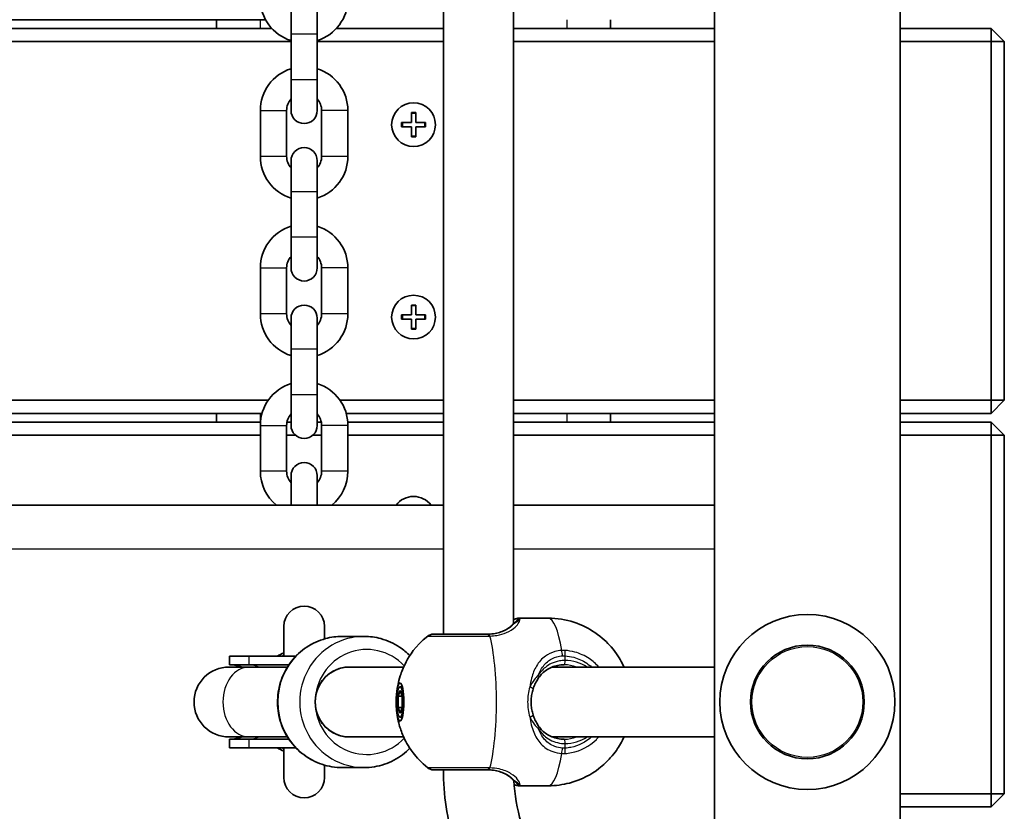
# Model space of a CAD drawing. Units: millimetres. Extents: x -3875 to 4172, y -3249 to 3459.
# Drawn here: x -558 to -333, y 107 to 288 of the extents above; entities that cross this region are included whole.
import ezdxf

# ---------------------------------------------------------------- set-up
doc = ezdxf.new("R2010")
doc.units = ezdxf.units.MM
doc.layers.add('Widoczne (ISO)', color=7, linetype='Continuous', lineweight=35)
doc.layers.add('Widoczne wąskie (ISO)', color=7, linetype='Continuous', lineweight=25)

msp = doc.modelspace()

# ---------------------------------------------------------------- linework, layer by layer
at = {"layer": 'Widoczne (ISO)'}
for p, q in [((-398.78, -71.7), (-398.78, 1365.3)), ((-356.38, -71.7), (-356.38, 1365.3)), ((-460.75, 147.8), (-460.75, 430.8)), ((-444.75, 150.18), (-444.75, 428.43)), ((-495.58, 292.05), (-495.58, 285.05)), ((-489.58, 285.05), (-489.58, 292.05)), ((-1063.78, 288.3), (-501.38, 288.3)), ((-512.58, 288.3), (-512.58, 286.3)), ((-422.58, 286.3), (-422.58, 288.3)), ((-499.96, 286.3), (-1065.2, 286.3)), ((-460.75, 286.3), (-485.2, 286.3)), ((-398.78, 286.3), (-444.75, 286.3)), ((-335.58, 286.3), (-356.38, 286.3)), ((-335.58, 286.3), (-335.58, 283.3)), ((-332.58, 283.3), (-335.58, 286.3)), ((-495.58, 274.55), (-495.58, 285.05)), ((-489.58, 274.55), (-489.58, 285.05)), ((-1069.58, 283.3), (-495.58, 283.3)), ((-489.58, 283.3), (-460.75, 283.3)), ((-444.75, 283.3), (-398.78, 283.3)), ((-356.38, 283.3), (-335.58, 283.3)), ((-332.58, 283.3), (-335.58, 283.3)), ((-335.58, 283.3), (-335.58, 201.3)), ((-332.58, 201.3), (-332.58, 283.3)), ((-495.58, 274.55), (-495.58, 267.55)), ((-489.58, 267.55), (-489.58, 274.55)), ((-502.58, 257.05), (-502.58, 267.55)), ((-496.58, 257.05), (-496.58, 267.55)), ((-488.58, 267.55), (-488.58, 257.05)), ((-482.58, 267.55), (-482.58, 257.05)), ((-468.08, 264.8), (-468.08, 267.05)), ((-468.08, 267.05), (-467.08, 267.05)), ((-467.08, 267.05), (-467.08, 264.8)), ((-470.33, 264.8), (-468.08, 264.8)), ((-470.33, 263.8), (-470.33, 264.8)), ((-468.08, 263.8), (-470.33, 263.8)), ((-468.08, 261.55), (-468.08, 263.8)), ((-467.08, 264.8), (-464.83, 264.8)), ((-464.83, 263.8), (-467.08, 263.8)), ((-467.08, 263.8), (-467.08, 261.55)), ((-464.83, 264.8), (-464.83, 263.8)), ((-467.08, 261.55), (-468.08, 261.55)), ((-495.58, 256.05), (-495.58, 249.05)), ((-489.58, 249.05), (-489.58, 256.05)), ((-495.58, 238.55), (-495.58, 249.05)), ((-489.58, 238.55), (-489.58, 249.05)), ((-495.58, 238.55), (-495.58, 231.55)), ((-489.58, 231.55), (-489.58, 238.55)), ((-502.58, 221.05), (-502.58, 231.55)), ((-496.58, 221.05), (-496.58, 231.55)), ((-488.58, 231.55), (-488.58, 221.05)), ((-482.58, 231.55), (-482.58, 221.05)), ((-468.08, 220.8), (-468.08, 223.05)), ((-468.08, 223.05), (-467.08, 223.05)), ((-467.08, 223.05), (-467.08, 220.8)), ((-470.33, 220.8), (-468.08, 220.8)), ((-470.33, 219.8), (-470.33, 220.8)), ((-467.08, 220.8), (-464.83, 220.8)), ((-464.83, 220.8), (-464.83, 219.8)), ((-495.58, 220.05), (-495.58, 213.05)), ((-489.58, 213.05), (-489.58, 220.05)), ((-468.08, 219.8), (-470.33, 219.8)), ((-468.08, 217.55), (-468.08, 219.8)), ((-464.83, 219.8), (-467.08, 219.8)), ((-467.08, 219.8), (-467.08, 217.55)), ((-467.08, 217.55), (-468.08, 217.55)), ((-495.58, 202.55), (-495.58, 213.05)), ((-489.58, 202.55), (-489.58, 213.05)), ((-495.58, 202.55), (-495.58, 195.55)), ((-489.58, 195.55), (-489.58, 202.55)), ((-500.76, 201.3), (-1064.4, 201.3)), ((-460.75, 201.3), (-484.4, 201.3)), ((-398.78, 201.3), (-444.75, 201.3)), ((-335.58, 201.3), (-356.38, 201.3)), ((-332.58, 201.3), (-335.58, 201.3)), ((-335.58, 198.3), (-335.58, 201.3)), ((-335.58, 198.3), (-332.58, 201.3)), ((-1062.96, 198.3), (-502.19, 198.3)), ((-512.58, 198.3), (-512.58, 196.3)), ((-482.96, 198.3), (-460.75, 198.3)), ((-444.75, 198.3), (-398.78, 198.3)), ((-422.58, 196.3), (-422.58, 198.3)), ((-356.38, 198.3), (-335.58, 198.3)), ((-502.55, 196.3), (-1062.61, 196.3)), ((-495.58, 196.3), (-496.51, 196.3)), ((-488.65, 196.3), (-489.58, 196.3)), ((-460.75, 196.3), (-482.61, 196.3)), ((-398.78, 196.3), (-444.75, 196.3)), ((-335.58, 196.3), (-356.38, 196.3)), ((-335.58, 196.3), (-335.58, 193.3)), ((-332.58, 193.3), (-335.58, 196.3)), ((-502.58, 185.05), (-502.58, 195.55)), ((-496.58, 185.05), (-496.58, 195.55)), ((-488.58, 195.55), (-488.58, 185.05)), ((-482.58, 195.55), (-482.58, 185.05)), ((-1062.58, 193.3), (-502.58, 193.3)), ((-496.58, 193.3), (-494.56, 193.3)), ((-490.59, 193.3), (-488.58, 193.3)), ((-482.58, 193.3), (-460.75, 193.3)), ((-444.75, 193.3), (-398.78, 193.3)), ((-356.38, 193.3), (-335.58, 193.3)), ((-332.58, 193.3), (-335.58, 193.3)), ((-335.58, 193.3), (-335.58, 111.3)), ((-332.58, 111.3), (-332.58, 193.3)), ((-495.58, 184.05), (-495.58, 177.3)), ((-489.58, 177.3), (-489.58, 184.05)), ((-460.75, 177.3), (-1104.41, 177.3)), ((-398.78, 177.3), (-444.75, 177.3)), ((-436.79, 151.45), (-443.44, 151.45)), ((-497.23, 149.58), (-497.23, 142.8)), ((-487.93, 146.73), (-487.93, 149.58)), ((-483.89, 147.3), (-478.86, 147.3)), ((-505.12, 142.8), (-509.62, 142.8)), ((-509.62, 140.8), (-509.62, 142.8)), ((-505.12, 142.8), (-494.44, 142.8)), ((-505.12, 140.3), (-509.73, 140.3)), ((-505.12, 140.8), (-509.62, 140.8)), ((-505.12, 140.8), (-496.06, 140.8)), ((-505.12, 140.3), (-496.38, 140.3)), ((-469.83, 140.3), (-482.21, 140.3)), ((-398.78, 140.3), (-435.87, 140.3)), ((-470.66, 135.8), (-470.14, 135.8)), ((-471.12, 133.6), (-470.66, 134.9)), ((-471.12, 131.01), (-471.12, 133.6)), ((-471.12, 133.6), (-470.2, 133.6)), ((-470.66, 134.9), (-470.2, 133.6)), ((-470.2, 133.6), (-470.2, 131.01)), ((-471.12, 131.01), (-470.2, 131.01)), ((-470.66, 129.71), (-471.12, 131.01)), ((-470.2, 131.01), (-470.66, 129.71)), ((-470.66, 128.8), (-470.14, 128.8)), ((-509.73, 124.3), (-505.12, 124.3)), ((-505.12, 123.8), (-509.62, 123.8)), ((-509.62, 121.8), (-509.62, 123.8)), ((-505.12, 124.3), (-496.38, 124.3)), ((-505.12, 123.8), (-496.06, 123.8)), ((-469.83, 124.3), (-482.21, 124.3)), ((-398.78, 124.3), (-435.87, 124.3)), ((-505.12, 121.8), (-509.62, 121.8)), ((-505.12, 121.8), (-494.44, 121.8)), ((-497.23, 121.8), (-497.23, 115.03)), ((-487.93, 115.03), (-487.93, 117.88)), ((-483.89, 117.3), (-478.86, 117.3)), ((-436.79, 113.15), (-443.44, 113.15)), ((-335.58, 111.3), (-356.38, 111.3)), ((-332.58, 111.3), (-335.58, 111.3)), ((-335.58, 108.3), (-335.58, 111.3)), ((-335.58, 108.3), (-332.58, 111.3)), ((-356.38, 108.3), (-335.58, 108.3))]:
    msp.add_line(p, q, dxfattribs=at)
for centre, radius in [((-467.58, 264.3), 5), ((-467.58, 220.3), 5), ((-377.58, 132.3), 13)]:
    msp.add_circle(centre, radius, dxfattribs=at)
for centre, radius, start, end in [((-492.58, 293.05), 10, 180, 252.5424), ((-492.58, 293.05), 10, 287.4576, 0), ((-492.58, 267.55), 10, 107.4576, 180), ((-492.58, 267.55), 10, 0, 72.5424), ((-492.58, 267.55), 4, 138.5904, 180), ((-492.58, 267.55), 4, 0, 41.4096), ((-492.58, 267.55), 3, 180, 0), ((-492.58, 256.05), 3, 0, 180), ((-492.58, 257.05), 10, 180, 252.5424), ((-492.58, 257.05), 4, 180, 221.4096), ((-492.58, 257.05), 10, 287.4576, 0), ((-492.58, 257.05), 4, 318.5904, 0), ((-492.58, 231.55), 10, 107.4576, 180), ((-492.58, 231.55), 10, 0, 72.5424), ((-492.58, 231.55), 4, 138.5904, 180), ((-492.58, 231.55), 4, 0, 41.4096), ((-492.58, 231.55), 3, 180, 0), ((-492.58, 220.05), 3, 0, 180), ((-492.58, 221.05), 10, 180, 252.5424), ((-492.58, 221.05), 4, 180, 221.4096), ((-492.58, 221.05), 10, 287.4576, 0), ((-492.58, 221.05), 4, 318.5904, 0), ((-492.58, 195.55), 10, 107.4576, 180), ((-492.58, 195.55), 10, 0, 72.5424), ((-492.58, 195.55), 4, 138.5904, 180), ((-492.58, 195.55), 4, 0, 41.4096), ((-492.58, 195.55), 3, 180, 0), ((-492.58, 184.05), 3, 0, 180), ((-492.58, 185.05), 10, 180, 230.805), ((-492.58, 185.05), 4, 180, 221.4096), ((-492.58, 185.05), 4, 318.5904, 0), ((-492.58, 185.05), 10, 309.195, 0), ((-467.58, 174.3), 5, 36.8699, 143.1301), ((-492.58, 149.58), 4.65, 0, 180), ((-377.58, 132.3), 20, 90, 270), ((-377.58, 132.3), 20, 270, 90), ((-463.05, 145.8), 2, 90, 128.2418), ((-492.58, 132.3), 12.15, 112.502, 120.2088), ((-509.73, 132.3), 8, 90, 270), ((-509.62, 132.3), 8.5, 70.2501, 90), ((-509.62, 132.3), 8.5, 270, 289.7499), ((-492.58, 132.3), 12.15, 239.7912, 247.498), ((-463.05, 118.8), 2, 231.7582, 270), ((-492.58, 115.03), 4.65, 180, 0), ((-402.75, 116.8), 58, 180, 196.8232), ((-402.75, 116.8), 42, 183.3301, 196.6066)]:
    msp.add_arc(centre, radius, start, end, dxfattribs=at)
for major_axis, ratio, start_param, end_param in [((0, 8), 0.981164, 0, 3.141593), ((0, -8), 0.979069, 3.141593, 6.283185)]:
    msp.add_ellipse((-482.21, 132.3), major_axis=major_axis, ratio=ratio, start_param=start_param, end_param=end_param, dxfattribs=at)
for major_axis in [(0, 4.35), (0, -3.5)]:
    msp.add_ellipse((-470.66, 132.3), major_axis=major_axis, ratio=0.203527, dxfattribs=at)
for points, knots in [([(-444.11, 150.8), (-444.12, 150.79), (-444.14, 150.77), (-444.22, 150.69), (-444.27, 150.64), (-444.39, 150.52), (-444.46, 150.46), (-444.61, 150.31), (-444.69, 150.23), (-444.87, 150.06), (-444.97, 149.96), (-445.07, 149.87)], [0, 0, 0, 0, 0.0695389, 0.0695389, 0.1390777, 0.1390777, 0.2086166, 0.2086166, 0.2781555, 0.2781555, 0.3476944, 0.3476944, 0.3476944, 0.3476944]), ([(-443.44, 151.45), (-443.55, 151.45), (-443.64, 151.45), (-443.83, 151.42), (-443.92, 151.4), (-444.11, 151.36), (-444.2, 151.34), (-444.4, 151.29), (-444.51, 151.26), (-444.66, 151.21), (-444.7, 151.2), (-444.75, 151.19)], [6.0862698, 6.0862698, 6.0862698, 6.0862698, 6.1525228, 6.1525228, 6.2187757, 6.2187757, 6.2850287, 6.2850287, 6.3512817, 6.3512817, 6.3760449, 6.3760449, 6.3760449, 6.3760449]), ([(-436.79, 151.45), (-434.76, 151.45), (-432.74, 151.11), (-429.06, 149.93), (-427.44, 149.07), (-424.47, 147.06), (-423.31, 145.92), (-421.12, 143.39), (-420.43, 142.19), (-419.75, 140.89), (-419.6, 140.59), (-419.48, 140.3)], [6.2831853, 6.2831853, 6.2831853, 6.2831853, 6.3483142, 6.3483142, 6.4198269, 6.4198269, 6.5129206, 6.5129206, 6.6562017, 6.6562017, 6.7041271, 6.7041271, 6.7041271, 6.7041271]), ([(-450.81, 147.8), (-450.29, 147.8), (-449.78, 147.84), (-448.82, 147.99), (-448.36, 148.09), (-447.51, 148.35), (-447.12, 148.51), (-446.41, 148.86), (-446.09, 149.05), (-445.52, 149.45), (-445.28, 149.66), (-445.07, 149.87)], [6.2734397, 6.2734397, 6.2734397, 6.2734397, 6.4476528, 6.4476528, 6.6218659, 6.6218659, 6.7960791, 6.7960791, 6.9702922, 6.9702922, 7.1445053, 7.1445053, 7.1445053, 7.1445053]), ([(-483.89, 117.3), (-485.46, 117.3), (-487.03, 117.56), (-490.01, 118.56), (-491.42, 119.31), (-493.95, 121.21), (-495.06, 122.36), (-496.87, 124.98), (-497.57, 126.43), (-498.49, 129.5), (-498.7, 131.11), (-498.61, 134.32), (-498.31, 135.91), (-497.24, 138.93), (-496.46, 140.35), (-494.5, 142.87), (-493.32, 143.96), (-490.68, 145.72), (-489.22, 146.38), (-486.46, 147.13), (-485.17, 147.3), (-483.89, 147.3)], [3.141593, 3.141593, 3.141593, 3.141593, 3.459377, 3.459377, 3.777618, 3.777618, 4.097021, 4.097021, 4.417789, 4.417789, 4.739591, 4.739591, 5.061729, 5.061729, 5.383397, 5.383397, 5.703938, 5.703938, 6.023102, 6.023102, 6.283185, 6.283185, 6.283185, 6.283185]), ([(-468.4, 142.89), (-469.12, 143.62), (-469.91, 144.28), (-472.07, 145.72), (-473.53, 146.38), (-476.29, 147.13), (-477.58, 147.3), (-478.86, 147.3)], [5.4980841, 5.4980841, 5.4980841, 5.4980841, 5.7039377, 5.7039377, 6.0231025, 6.0231025, 6.2831853, 6.2831853, 6.2831853, 6.2831853]), ([(-471.47, 134.04), (-471.45, 134.35), (-471.41, 134.69), (-471.3, 135.45), (-471.23, 135.88), (-471.01, 136.91), (-470.86, 137.51), (-470.35, 139.09), (-470.01, 140.07), (-468.47, 142.92), (-467.39, 144.93), (-464.29, 147.38)], [5.122344, 5.122344, 5.122344, 5.122344, 5.322703, 5.322703, 5.523062, 5.523062, 5.723421, 5.723421, 5.92378, 5.92378, 6.124139, 6.124139, 6.124139, 6.124139]), ([(-450.59, 147.8), (-451.27, 147.8), (-451.96, 147.8), (-453.76, 147.8), (-454.86, 147.8), (-457.27, 147.8), (-458.53, 147.8), (-460.71, 147.8), (-461.61, 147.8), (-462.76, 147.8), (-463.05, 147.8), (-463.05, 147.8)], [0, 0, 0, 0, 0.207203, 0.207203, 0.538728, 0.538728, 0.96971, 0.96971, 1.426728, 1.426728, 1.852486, 1.852486, 1.852486, 1.852486]), ([(-497.23, 143.34), (-497.23, 143.23), (-497.25, 143.14), (-497.29, 143.01), (-497.32, 142.97), (-497.35, 142.92), (-497.36, 142.91), (-497.36, 142.91)], [0.3156397, 0.3156397, 0.3156397, 0.3156397, 0.3550424, 0.3550424, 0.3985019, 0.3985019, 0.4416941, 0.4416941, 0.4416941, 0.4416941]), ([(-433.15, 140.8), (-433.66, 140.8), (-434.15, 140.76), (-435.1, 140.57), (-435.55, 140.44), (-436.4, 140.09), (-436.79, 139.88), (-437.52, 139.39), (-437.86, 139.12), (-438.47, 138.51), (-438.74, 138.18), (-438.99, 137.82)], [6.2734229, 6.2734229, 6.2734229, 6.2734229, 6.447636, 6.447636, 6.6218492, 6.6218492, 6.7960623, 6.7960623, 6.9702754, 6.9702754, 7.1444886, 7.1444886, 7.1444886, 7.1444886]), ([(-440.26, 135.23), (-440.2, 135.43), (-440.13, 135.62), (-439.99, 136), (-439.91, 136.18), (-439.74, 136.54), (-439.66, 136.71), (-439.48, 137.05), (-439.38, 137.21), (-439.19, 137.53), (-439.09, 137.68), (-438.99, 137.82)], [0, 0, 0, 0, 0.0695389, 0.0695389, 0.1390777, 0.1390777, 0.2086166, 0.2086166, 0.2781555, 0.2781555, 0.3476944, 0.3476944, 0.3476944, 0.3476944]), ([(-440.26, 135.23), (-440.38, 134.86), (-440.47, 134.48), (-440.62, 133.7), (-440.67, 133.31), (-440.71, 132.51), (-440.71, 132.1), (-440.67, 131.3), (-440.62, 130.91), (-440.47, 130.13), (-440.38, 129.75), (-440.26, 129.38)], [5.754988, 5.754988, 5.754988, 5.754988, 5.8874973, 5.8874973, 6.0200067, 6.0200067, 6.152516, 6.152516, 6.2850254, 6.2850254, 6.4175347, 6.4175347, 6.4175347, 6.4175347]), ([(-464.29, 117.23), (-465.88, 118.49), (-466.9, 119.67), (-468.89, 122.29), (-469.46, 123.48), (-470.4, 125.58), (-470.65, 126.39), (-471.02, 127.73), (-471.13, 128.26), (-471.31, 129.18), (-471.36, 129.57), (-471.43, 130.15), (-471.46, 130.37), (-471.47, 130.57)], [3.300639, 3.300639, 3.300639, 3.300639, 3.403571, 3.403571, 3.569789, 3.569789, 3.770148, 3.770148, 3.970507, 3.970507, 4.170866, 4.170866, 4.302434, 4.302434, 4.302434, 4.302434]), ([(-440.26, 129.38), (-440.2, 129.18), (-440.13, 128.99), (-439.99, 128.61), (-439.91, 128.43), (-439.74, 128.07), (-439.66, 127.9), (-439.48, 127.56), (-439.38, 127.4), (-439.19, 127.08), (-439.09, 126.93), (-438.99, 126.79)], [0, 0, 0, 0, 0.0695389, 0.0695389, 0.1390777, 0.1390777, 0.2086166, 0.2086166, 0.2781555, 0.2781555, 0.3476944, 0.3476944, 0.3476944, 0.3476944]), ([(-438.99, 126.79), (-438.74, 126.43), (-438.47, 126.1), (-437.86, 125.49), (-437.52, 125.22), (-436.79, 124.73), (-436.4, 124.52), (-435.55, 124.17), (-435.1, 124.04), (-434.15, 123.85), (-433.66, 123.8), (-433.15, 123.8)], [5.4023573, 5.4023573, 5.4023573, 5.4023573, 5.5765704, 5.5765704, 5.7507835, 5.7507835, 5.9249966, 5.9249966, 6.0992098, 6.0992098, 6.2734229, 6.2734229, 6.2734229, 6.2734229]), ([(-419.48, 124.3), (-419.69, 123.84), (-419.95, 123.31), (-420.8, 121.82), (-421.48, 120.77), (-423.29, 118.75), (-424.13, 117.91), (-426.86, 115.83), (-429.1, 114.53), (-433.46, 113.38), (-435.12, 113.15), (-436.79, 113.15)], [9.0038362, 9.0038362, 9.0038362, 9.0038362, 9.0840253, 9.0840253, 9.2007437, 9.2007437, 9.2705012, 9.2705012, 9.3712179, 9.3712179, 9.424778, 9.424778, 9.424778, 9.424778]), ([(-497.36, 121.7), (-497.36, 121.7), (-497.35, 121.7), (-497.35, 121.69), (-497.34, 121.68), (-497.31, 121.62), (-497.27, 121.55), (-497.24, 121.39), (-497.23, 121.33), (-497.23, 121.27)], [2.0238047, 2.0238047, 2.0238047, 2.0238047, 2.0332509, 2.0332509, 2.0712203, 2.0712203, 2.1275821, 2.1275821, 2.1498664, 2.1498664, 2.1498664, 2.1498664]), ([(-478.86, 117.3), (-477.29, 117.3), (-475.72, 117.56), (-472.74, 118.56), (-471.33, 119.31), (-469.48, 120.7), (-468.92, 121.19), (-468.4, 121.72)], [3.1415927, 3.1415927, 3.1415927, 3.1415927, 3.459377, 3.459377, 3.7776183, 3.7776183, 3.9266939, 3.9266939, 3.9266939, 3.9266939]), ([(-463.05, 116.8), (-463.05, 116.8), (-463.05, 116.8), (-463.03, 116.8), (-462.61, 116.8), (-461.03, 116.8), (-459.84, 116.8), (-456.77, 116.8), (-454.83, 116.8), (-452.11, 116.8), (-451.34, 116.8), (-450.59, 116.8)], [1.416359, 1.416359, 1.416359, 1.416359, 1.426728, 1.426728, 1.929794, 1.929794, 2.451064, 2.451064, 3.039836, 3.039836, 3.268858, 3.268858, 3.268858, 3.268858]), ([(-445.07, 114.74), (-445.28, 114.95), (-445.52, 115.16), (-446.09, 115.56), (-446.41, 115.75), (-447.12, 116.1), (-447.51, 116.26), (-448.36, 116.52), (-448.82, 116.62), (-449.78, 116.77), (-450.29, 116.8), (-450.81, 116.8)], [5.4023573, 5.4023573, 5.4023573, 5.4023573, 5.5765704, 5.5765704, 5.7507835, 5.7507835, 5.9249966, 5.9249966, 6.0992098, 6.0992098, 6.2734229, 6.2734229, 6.2734229, 6.2734229]), ([(-444.11, 113.81), (-444.12, 113.82), (-444.14, 113.84), (-444.22, 113.92), (-444.27, 113.97), (-444.39, 114.09), (-444.46, 114.15), (-444.61, 114.3), (-444.69, 114.38), (-444.87, 114.55), (-444.97, 114.65), (-445.07, 114.74)], [0, 0, 0, 0, 0.0695389, 0.0695389, 0.1390777, 0.1390777, 0.2086166, 0.2086166, 0.2781555, 0.2781555, 0.3476944, 0.3476944, 0.3476944, 0.3476944]), ([(-444.61, 113.38), (-444.5, 113.35), (-444.4, 113.32), (-444.2, 113.27), (-444.11, 113.25), (-443.92, 113.21), (-443.83, 113.19), (-443.64, 113.16), (-443.55, 113.15), (-443.44, 113.15)], [5.8241412, 5.8241412, 5.8241412, 5.8241412, 5.8875007, 5.8875007, 5.953757, 5.953757, 6.0200134, 6.0200134, 6.0862698, 6.0862698, 6.0862698, 6.0862698])]:
    msp.add_open_spline(points, degree=3, knots=knots, dxfattribs=at)
at = {"layer": 'Widoczne wąskie (ISO)'}
for p, q in [((-502.58, 286.3), (-502.58, 288.3)), ((-432.58, 288.3), (-432.58, 286.3)), ((-495.58, 285.05), (-489.58, 285.05)), ((-489.58, 274.55), (-495.58, 274.55)), ((-502.58, 267.55), (-496.58, 267.55)), ((-482.58, 267.55), (-488.58, 267.55)), ((-467.08, 266.85), (-468.08, 266.85)), ((-470.13, 264.8), (-470.13, 263.8)), ((-465.03, 263.8), (-465.03, 264.8)), ((-468.08, 261.75), (-467.08, 261.75)), ((-496.58, 257.05), (-502.58, 257.05)), ((-482.58, 257.05), (-488.58, 257.05)), ((-495.58, 249.05), (-489.58, 249.05)), ((-489.58, 238.55), (-495.58, 238.55)), ((-502.58, 231.55), (-496.58, 231.55)), ((-482.58, 231.55), (-488.58, 231.55)), ((-467.08, 222.85), (-468.08, 222.85)), ((-496.58, 221.05), (-502.58, 221.05)), ((-482.58, 221.05), (-488.58, 221.05)), ((-470.13, 220.8), (-470.13, 219.8)), ((-465.03, 219.8), (-465.03, 220.8)), ((-468.08, 217.75), (-467.08, 217.75)), ((-495.58, 213.05), (-489.58, 213.05)), ((-489.58, 202.55), (-495.58, 202.55)), ((-502.58, 196.3), (-502.58, 198.3)), ((-432.58, 198.3), (-432.58, 196.3)), ((-502.58, 195.55), (-496.58, 195.55)), ((-482.58, 195.55), (-488.58, 195.55)), ((-496.58, 185.05), (-502.58, 185.05)), ((-482.58, 185.05), (-488.58, 185.05)), ((-1104.41, 167.3), (-460.75, 167.3)), ((-444.75, 167.3), (-398.78, 167.3)), ((-505.12, 140.8), (-505.12, 142.8)), ((-432.95, 141.8), (-432.95, 142.86)), ((-505.12, 121.8), (-505.12, 123.8)), ((-432.95, 121.75), (-432.95, 122.8))]:
    msp.add_line(p, q, dxfattribs=at)
msp.add_circle((-377.58, 132.3), 12.67, dxfattribs=at)
for centre, major_axis, ratio, start_param, end_param in [((-443.34, 150.17), (-0.769, 0.64), 0.975917, 5.357826, 6.283185), ((-436.79, 132.3), (0, 19.15), 0.203527, 5.375257, 6.283185), ((-444.37, 149.15), (-0.698, 0.716), 0.801233, 6.08359, 6.283185), ((-483.89, 132.3), (0, -15), 0.981164, 3.141593, 6.283185), ((-478.86, 132.3), (0, 15), 0.981164, 0, 3.141593), ((-450.59, 145.8), (0, 2), 0.182003, 5.618598, 6.283185), ((-450.37, 145.81), (-0.03, 2), 0.224728, 5.615043, 6.279629), ((-452.52, 132.3), (0, 19.15), 0.203527, 3.805994, 5.618784), ((-478.28, 132.3), (0, -12), 0.981164, 2.32715, 7.097628), ((-434.04, 142.86), (-0.14, 2), 0.253432, 4.694999, 5.359586), ((-433.35, 142.86), (0.14, 2), 0.203073, 4.726267, 5.390863), ((-433.15, 141.8), (0, -1), 0.203527, 0, 1.570796), ((-432.95, 132.3), (0, 9.5), 0.979069, 5.713564, 6.283185), ((-505.12, 132.3), (0, -8), 0.753899, 3.141593, 6.283185), ((-505.12, 132.3), (0, 8.5), 0.758156, 5.938484, 6.283185), ((-433.15, 132.3), (0, 8.5), 0.979069, 5.938484, 6.283185), ((-439.81, 138.4), (0.821, -0.571), 0.527614, 0, 0.922033), ((-441.21, 135.54), (0.953, -0.302), 0.232405, 0, 1.433276), ((-441.21, 129.07), (0.953, 0.302), 0.232405, 4.849909, 6.283185), ((-439.81, 126.21), (0.821, 0.571), 0.527614, 5.361153, 6.283185), ((-505.12, 132.3), (0, -8.5), 0.758156, 0, 0.344701), ((-433.15, 132.3), (0, -8.5), 0.979069, 0, 0.344701), ((-433.15, 122.8), (0, 1), 0.203527, 4.712389, 6.283185), ((-432.95, 132.3), (0, -9.5), 0.979069, 0, 0.569621), ((-434.04, 121.75), (-0.14, -2), 0.253432, 0.923599, 1.588186), ((-433.35, 121.75), (0.14, -2), 0.203073, 0.892323, 1.556918), ((-436.79, 132.3), (0, -19.15), 0.203527, 0, 0.907928), ((-450.59, 118.8), (0, -2), 0.182003, 0, 0.664587), ((-450.37, 118.8), (-0.03, -2), 0.224728, 0.003556, 0.668142), ((-444.37, 115.46), (-0.698, -0.716), 0.801233, 0, 0.199596), ((-443.34, 114.44), (-0.769, -0.64), 0.975917, 0, 0.925359)]:
    msp.add_ellipse(centre, major_axis=major_axis, ratio=ratio, start_param=start_param, end_param=end_param, dxfattribs=at)
for points, knots in [([(-450.12, 147.38), (-449.58, 147.39), (-449.06, 147.44), (-447.75, 147.66), (-447.01, 147.88), (-445.53, 148.52), (-444.85, 148.97), (-443.94, 149.79), (-443.66, 150.16), (-443.34, 150.75), (-443.28, 150.98), (-443.3, 151.15)], [0, 0, 0, 0, 0.164774, 0.164774, 0.428413, 0.428413, 0.76194, 0.76194, 1.048751, 1.048751, 1.304861, 1.304861, 1.304861, 1.304861]), ([(-444.94, 149.96), (-444.63, 150.23), (-444.34, 150.45), (-443.76, 150.87), (-443.49, 151.04), (-443.3, 151.15)], [-0.3476944, -0.3476944, -0.3476944, -0.3476944, -0.1944859, -0.1944859, 0, 0, 0, 0]), ([(-450.81, 147.8), (-450.37, 147.8), (-449.94, 147.83), (-448.86, 147.97), (-448.23, 148.11), (-446.93, 148.56), (-446.29, 148.9), (-445.45, 149.49), (-445.17, 149.72), (-444.94, 149.96)], [6.2734397, 6.2734397, 6.2734397, 6.2734397, 6.41994, 6.41994, 6.6543405, 6.6543405, 6.9590612, 6.9590612, 7.1445053, 7.1445053, 7.1445053, 7.1445053]), ([(-444.94, 149.96), (-445.08, 149.77), (-445.27, 149.57), (-445.94, 149.02), (-446.5, 148.68), (-447.76, 148.19), (-448.39, 148.02), (-449.5, 147.85), (-449.95, 147.81), (-450.4, 147.81)], [-0.970901, -0.970901, -0.970901, -0.970901, -0.7619401, -0.7619401, -0.4284126, -0.4284126, -0.1647741, -0.1647741, 0, 0, 0, 0]), ([(-464.29, 147.38), (-464.28, 147.38), (-463.96, 147.38), (-462.68, 147.38), (-461.68, 147.38), (-459.24, 147.38), (-457.83, 147.38), (-455.14, 147.38), (-453.91, 147.38), (-451.9, 147.38), (-451.13, 147.38), (-450.37, 147.38)], [-1.852486, -1.852486, -1.852486, -1.852486, -1.426728, -1.426728, -0.96971, -0.96971, -0.538728, -0.538728, -0.207203, -0.207203, 0, 0, 0, 0]), ([(-450.4, 147.81), (-450.43, 147.81), (-450.47, 147.81), (-450.53, 147.81), (-450.56, 147.8), (-450.59, 147.8)], [0, 0, 0, 0, 0.01150026, 0.01150026, 0.02300051, 0.02300051, 0.02300051, 0.02300051]), ([(-450.37, 147.38), (-450.33, 147.38), (-450.28, 147.38), (-450.2, 147.38), (-450.16, 147.38), (-450.12, 147.38)], [-0.02300051, -0.02300051, -0.02300051, -0.02300051, -0.01150026, -0.01150026, 0, 0, 0, 0]), ([(-433.71, 144.09), (-434.25, 144.05), (-434.77, 143.96), (-436.06, 143.6), (-436.8, 143.26), (-438.28, 142.21), (-438.96, 141.44), (-439.97, 139.7), (-440.34, 138.76), (-440.78, 137.1), (-440.91, 136.41), (-441.01, 135.71)], [0, 0, 0, 0, 0.165681, 0.165681, 0.43077, 0.43077, 0.763372, 0.763372, 1.062687, 1.062687, 1.257781, 1.257781, 1.257781, 1.257781]), ([(-432.95, 144.09), (-433.08, 144.1), (-433.21, 144.1), (-433.46, 144.1), (-433.59, 144.1), (-433.71, 144.09)], [-0.07008301, -0.07008301, -0.07008301, -0.07008301, -0.03504151, -0.03504151, 0, 0, 0, 0]), ([(-425.25, 140.3), (-425.9, 141.03), (-426.64, 141.67), (-428.45, 142.88), (-429.57, 143.39), (-431.46, 143.91), (-432.2, 144.04), (-432.95, 144.09)], [-0.8008809, -0.8008809, -0.8008809, -0.8008809, -0.5364001, -0.5364001, -0.2063077, -0.2063077, 0, 0, 0, 0]), ([(-439.08, 138.4), (-438.91, 138.84), (-438.71, 139.27), (-438.03, 140.48), (-437.44, 141.18), (-436.17, 142.11), (-435.53, 142.42), (-434.43, 142.74), (-433.98, 142.82), (-433.53, 142.86)], [-0.9238247, -0.9238247, -0.9238247, -0.9238247, -0.7633722, -0.7633722, -0.4307699, -0.4307699, -0.1656807, -0.1656807, 0, 0, 0, 0]), ([(-432.95, 141.8), (-433.39, 141.8), (-433.82, 141.77), (-434.92, 141.57), (-435.56, 141.36), (-436.9, 140.69), (-437.57, 140.19), (-438.49, 139.22), (-438.8, 138.83), (-439.08, 138.4)], [6.2734229, 6.2734229, 6.2734229, 6.2734229, 6.4200186, 6.4200186, 6.6545718, 6.6545718, 6.9594909, 6.9594909, 7.1444886, 7.1444886, 7.1444886, 7.1444886]), ([(-433.53, 142.86), (-433.43, 142.87), (-433.33, 142.87), (-433.14, 142.87), (-433.04, 142.87), (-432.95, 142.86)], [0, 0, 0, 0, 0.03504151, 0.03504151, 0.07008301, 0.07008301, 0.07008301, 0.07008301]), ([(-432.95, 142.86), (-432.27, 142.81), (-431.61, 142.7), (-429.92, 142.23), (-428.92, 141.78), (-427.62, 140.91), (-427.25, 140.62), (-426.89, 140.3)], [0, 0, 0, 0, 0.2063077, 0.2063077, 0.5364001, 0.5364001, 0.6812059, 0.6812059, 0.6812059, 0.6812059]), ([(-439.08, 138.4), (-439.38, 138.11), (-439.7, 137.77), (-440.38, 136.9), (-440.73, 136.33), (-441.01, 135.71)], [-0.3476944, -0.3476944, -0.3476944, -0.3476944, -0.194442, -0.194442, 0, 0, 0, 0]), ([(-441.01, 135.71), (-441.34, 134.63), (-441.5, 133.47), (-441.5, 132.3), (-441.5, 131.73), (-441.46, 131.16), (-441.3, 130.01), (-441.18, 129.44), (-441.01, 128.9)], [5.754988, 5.754988, 5.754988, 5.754988, 6.0862698, 6.0862698, 6.0862698, 6.2497027, 6.2497027, 6.4175347, 6.4175347, 6.4175347, 6.4175347]), ([(-441.01, 128.9), (-440.73, 128.28), (-440.38, 127.71), (-439.7, 126.84), (-439.38, 126.5), (-439.08, 126.21)], [0, 0, 0, 0, 0.1944419, 0.1944419, 0.3476944, 0.3476944, 0.3476944, 0.3476944]), ([(-441.01, 128.9), (-440.84, 127.66), (-440.55, 126.48), (-439.72, 124.39), (-439.18, 123.47), (-437.75, 121.93), (-436.83, 121.32), (-435.13, 120.72), (-434.43, 120.58), (-433.71, 120.52)], [2.148457, 2.148457, 2.148457, 2.148457, 2.492173, 2.492173, 2.823266, 2.823266, 3.182018, 3.182018, 3.406238, 3.406238, 3.406238, 3.406238]), ([(-433.53, 121.75), (-434.14, 121.8), (-434.74, 121.93), (-436.19, 122.47), (-436.98, 123.01), (-438.22, 124.4), (-438.69, 125.21), (-439.05, 126.16), (-439.07, 126.19), (-439.08, 126.21)], [-3.4062376, -3.4062376, -3.4062376, -3.4062376, -3.1820177, -3.1820177, -2.8232659, -2.8232659, -2.4921733, -2.4921733, -2.482413, -2.482413, -2.482413, -2.482413]), ([(-439.08, 126.21), (-438.55, 125.39), (-437.89, 124.68), (-436.16, 123.44), (-435, 122.98), (-433.48, 122.82), (-433.22, 122.8), (-432.95, 122.8)], [5.4023573, 5.4023573, 5.4023573, 5.4023573, 5.7561789, 5.7561789, 6.1839076, 6.1839076, 6.2734229, 6.2734229, 6.2734229, 6.2734229]), ([(-432.95, 120.52), (-432.46, 120.55), (-431.96, 120.62), (-429.36, 121.15), (-427.37, 122.21), (-425.61, 123.91), (-425.42, 124.11), (-425.25, 124.31)], [-3.1747553, -3.1747553, -3.1747553, -3.1747553, -3.0382384, -3.0382384, -2.4465758, -2.4465758, -2.3738492, -2.3738492, -2.3738492, -2.3738492]), ([(-426.89, 124.31), (-428.23, 123.12), (-429.88, 122.29), (-432.06, 121.84), (-432.5, 121.78), (-432.95, 121.75)], [2.4935231, 2.4935231, 2.4935231, 2.4935231, 3.0382384, 3.0382384, 3.1747553, 3.1747553, 3.1747553, 3.1747553]), ([(-432.95, 121.75), (-433.04, 121.74), (-433.14, 121.74), (-433.33, 121.74), (-433.43, 121.74), (-433.53, 121.75)], [0, 0, 0, 0, 0.03504151, 0.03504151, 0.07008301, 0.07008301, 0.07008301, 0.07008301]), ([(-433.71, 120.52), (-433.59, 120.51), (-433.46, 120.51), (-433.21, 120.51), (-433.08, 120.51), (-432.95, 120.52)], [-0.07008301, -0.07008301, -0.07008301, -0.07008301, -0.03504151, -0.03504151, 0, 0, 0, 0]), ([(-450.37, 117.23), (-451.21, 117.23), (-452.06, 117.23), (-455.11, 117.23), (-457.27, 117.23), (-460.7, 117.23), (-462.03, 117.23), (-463.8, 117.23), (-464.27, 117.23), (-464.29, 117.23), (-464.29, 117.23), (-464.29, 117.23)], [-3.268858, -3.268858, -3.268858, -3.268858, -3.039836, -3.039836, -2.451064, -2.451064, -1.929794, -1.929794, -1.426728, -1.426728, -1.416359, -1.416359, -1.416359, -1.416359]), ([(-450.12, 117.23), (-450.16, 117.23), (-450.2, 117.23), (-450.28, 117.23), (-450.33, 117.23), (-450.37, 117.23)], [-0.02300051, -0.02300051, -0.02300051, -0.02300051, -0.01150026, -0.01150026, 0, 0, 0, 0]), ([(-443.3, 113.46), (-443.3, 113.46), (-443.3, 113.46), (-443.27, 113.72), (-443.42, 114.13), (-444.13, 115.02), (-444.64, 115.49), (-446.04, 116.36), (-446.97, 116.75), (-448.68, 117.13), (-449.39, 117.21), (-450.12, 117.23)], [2.148453, 2.148453, 2.148453, 2.148453, 2.14978, 2.14978, 2.539917, 2.539917, 2.871251, 2.871251, 3.229444, 3.229444, 3.453315, 3.453315, 3.453315, 3.453315]), ([(-444.94, 114.65), (-445.39, 115.1), (-445.99, 115.55), (-447.64, 116.36), (-448.77, 116.68), (-450.28, 116.8), (-450.54, 116.8), (-450.81, 116.8)], [5.4023573, 5.4023573, 5.4023573, 5.4023573, 5.7561789, 5.7561789, 6.1839076, 6.1839076, 6.2734229, 6.2734229, 6.2734229, 6.2734229]), ([(-450.59, 116.8), (-450.56, 116.8), (-450.53, 116.8), (-450.47, 116.8), (-450.43, 116.8), (-450.4, 116.8)], [0, 0, 0, 0, 0.01150026, 0.01150026, 0.02300051, 0.02300051, 0.02300051, 0.02300051]), ([(-450.4, 116.8), (-449.78, 116.79), (-449.18, 116.73), (-447.73, 116.44), (-446.94, 116.14), (-445.75, 115.47), (-445.34, 115.12), (-445.02, 114.75), (-444.98, 114.7), (-444.94, 114.65)], [-3.4533149, -3.4533149, -3.4533149, -3.4533149, -3.2294441, -3.2294441, -2.8712508, -2.8712508, -2.5399173, -2.5399173, -2.4824139, -2.4824139, -2.4824139, -2.4824139]), ([(-443.3, 113.46), (-443.49, 113.57), (-443.76, 113.74), (-444.34, 114.16), (-444.63, 114.38), (-444.94, 114.65)], [0, 0, 0, 0, 0.1944859, 0.1944859, 0.3476944, 0.3476944, 0.3476944, 0.3476944]), ([(-443.44, 113.15), (-443.33, 113.15), (-443.26, 113.18), (-443.21, 113.28), (-443.23, 113.36), (-443.3, 113.46)], [6.0862698, 6.0862698, 6.0862698, 6.0862698, 6.2497027, 6.2497027, 6.4175347, 6.4175347, 6.4175347, 6.4175347])]:
    msp.add_open_spline(points, degree=3, knots=knots, dxfattribs=at)
for points in [[(-443.3, 151.15), (-443.16, 151.34), (-443.21, 151.45), (-443.44, 151.45)], [(-444.75, 150.41), (-444.63, 150.43), (-444.53, 150.45), (-444.46, 150.45)], [(-497.29, 143.02), (-497.4, 142.94), (-497.48, 142.87), (-497.55, 142.81)], [(-497.55, 121.8), (-497.48, 121.74), (-497.4, 121.67), (-497.29, 121.59)], [(-444.46, 114.16), (-444.51, 114.16), (-444.58, 114.17), (-444.66, 114.19)]]:
    msp.add_open_spline(points, degree=3, dxfattribs=at)

doc.saveas('drawing.dxf')
